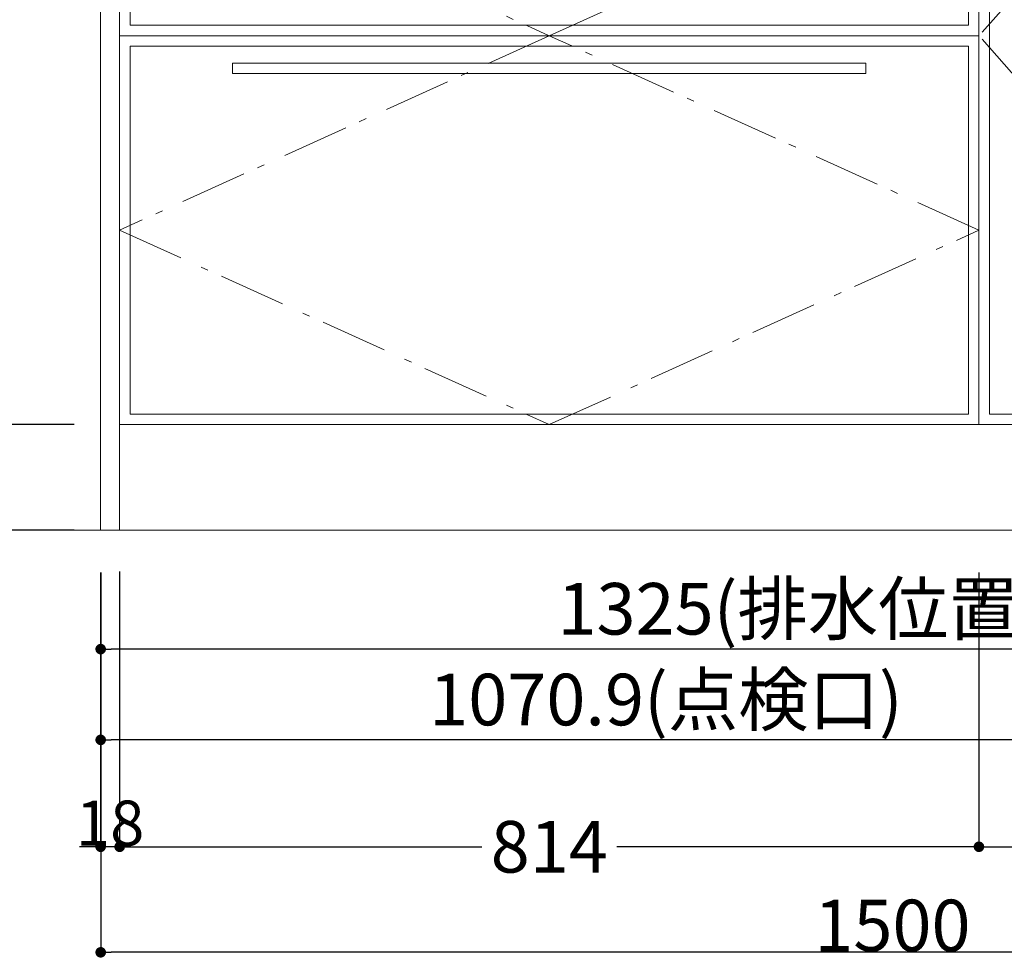
# Model space of a CAD drawing. Units: millimetres. Extents: x 55913 to 63967, y -1380 to 4142.
# Drawn here: x 57081 to 58014, y -608 to 282 of the extents above; entities that cross this region are included whole.
import ezdxf

# ---------------------------------------------------------------- set-up
doc = ezdxf.new("R2010")
doc.units = ezdxf.units.MM
doc.header["$LTSCALE"] = 101.6
doc.header["$PDMODE"] = 1
doc.header["$PDSIZE"] = -2
doc.linetypes.add('破線の種類-6', pattern=[1.04164, 0.625, -0.20828, 0.06943, -0.13893])
doc.layers.get('0').update_dxf_attribs({"lineweight": 15})
doc.layers.get('DEFPOINTS').update_dxf_attribs({"color": 254, "lineweight": 15})
doc.layers.add('一般', color=7, linetype='Continuous', lineweight=5)
doc.layers.add('寸法', color=7, linetype='Continuous', lineweight=5)
doc.styles.add('Osaka', font='txt', dxfattribs={"bigfont": 'Osaka'})
doc.styles.add('ＭＳ ゴシック', font='txt', dxfattribs={"bigfont": '\x82l\x82r \x83S\x83V\x83b\x83N'})
doc.dimstyles.new('(H)', dxfattribs={"dimtxt": 32.082687, "dimasz": 10.014893, "dimexe": 0, "dimexo": 40, "dimgap": 0.05, "dimtad": 1, "dimdec": 1, "dimdsep": 46, "dimtxsty": 'Osaka', "dimblk": 'DOT', "dimblk1": 'DOT', "dimblk2": 'DOT', "dimcen": 0, "dimazin": 0, "dimtfac": 0.8, "dimtdec": 1, "dimtix": 1, "dimtmove": 0, "dimatfit": 0, "dimldrblk": 'DOT', "dimfxl": 1, "dimfrac": 2, "dimtolj": 1, "dimarcsym": 0})

# ---------------------------------------------------------------- blocks, each defined once
blk = doc.blocks.new('_DOT')
at = {"color": 0, "linetype": 'ByBlock', "lineweight": -2}
blk.add_line((-0.5, 0), (-1, 0), dxfattribs=at)
at = {"color": 0, "linetype": 'ByBlock', "const_width": 0.5}
blk.add_lwpolyline([(-0.25, 0, 1), (0.25, 0, 1)], format="xyb", close=True, dxfattribs=at)
blk = doc.blocks.new('*D31')
at = {"layer": 'DEFPOINTS', "color": 0}
for p in [(56525.05, 2058.71), (57165.65, 2058.71), (57165.6, -201.29)]:
    blk.add_point(p, dxfattribs=at)
at = {"layer": '一般', "color": 0, "linetype": 'Continuous', "lineweight": -2}
for p, q in [((57125.65, 2058.71), (56525.05, 2058.71)), ((56525.05, -191.28), (56525.05, 2048.69)), ((57125.6, -201.29), (56525.05, -201.29))]:
    blk.add_line(p, q, dxfattribs=at)
at = {"layer": '一般', "color": 0, "lineweight": -2, "xscale": 10.014892578125, "yscale": 10.014892578125, "zscale": 10.014892578125}
for p, rotation in [((56525.05, 2058.71), 90), ((56525.05, -201.29), 270)]:
    blk.add_blockref('_DOT', p, dxfattribs=dict(at, rotation=rotation))
at = {"layer": '一般', "color": 0, "lineweight": 15, "insert": (56499.62, 928.71), "char_height": 48.8682, "attachment_point": 5, "rotation": 90, "style": 'ＭＳ ゴシック'}
blk.add_mtext('\\A1;CH=2260', dxfattribs=at)
blk = doc.blocks.new('*D32')
at = {"layer": 'DEFPOINTS', "color": 0}
for p in [(56802.89, -101.29), (57173.1, -101.29), (57173.1, -201.29)]:
    blk.add_point(p, dxfattribs=at)
at = {"layer": '一般', "color": 0, "linetype": 'Continuous', "lineweight": -2}
for p, q in [((57133.1, -101.29), (56802.89, -101.29)), ((56802.89, -191.28), (56802.89, -111.31)), ((57133.1, -201.29), (56802.89, -201.29))]:
    blk.add_line(p, q, dxfattribs=at)
at = {"layer": '一般', "color": 0, "lineweight": -2, "xscale": 10.014892578125, "yscale": 10.014892578125, "zscale": 10.014892578125}
for p, rotation in [((56802.89, -101.29), 90), ((56802.89, -201.29), 270)]:
    blk.add_blockref('_DOT', p, dxfattribs=dict(at, rotation=rotation))
at = {"layer": '一般', "color": 0, "lineweight": 15, "insert": (56802.89, -151.29), "char_height": 48.868, "attachment_point": 5, "rotation": 90, "style": 'ＭＳ ゴシック'}
blk.add_mtext('\\A1;100', dxfattribs=at)
blk = doc.blocks.new('*D33')
at = {"layer": 'DEFPOINTS', "color": 0}
for p in [(57173.1, 635.71), (56802.89, -101.29), (57173.1, -101.29)]:
    blk.add_point(p, dxfattribs=at)
at = {"layer": '一般', "color": 0, "linetype": 'Continuous', "lineweight": -2}
for p, q in [((57133.1, 635.71), (56802.89, 635.71)), ((56802.89, 625.69), (56802.89, -91.28)), ((57133.1, -101.29), (56802.89, -101.29))]:
    blk.add_line(p, q, dxfattribs=at)
at = {"layer": '一般', "color": 0, "lineweight": -2, "xscale": 10.014892578125, "yscale": 10.014892578125, "zscale": 10.014892578125}
for p, rotation in [((56802.89, 635.71), 90), ((56802.89, -101.29), 270)]:
    blk.add_blockref('_DOT', p, dxfattribs=dict(at, rotation=rotation))
at = {"layer": '一般', "color": 0, "lineweight": 15, "insert": (56777.45, 267.21), "char_height": 48.868, "attachment_point": 5, "rotation": 90, "style": 'ＭＳ ゴシック'}
blk.add_mtext('\\A1;737', dxfattribs=at)
blk = doc.blocks.new('*D39')
at = {"layer": 'DEFPOINTS', "color": 0}
for p in [(57158.15, -201.29), (58229.1, -248), (57158.15, -400)]:
    blk.add_point(p, dxfattribs=at)
at = {"layer": '一般', "color": 0, "linetype": 'Continuous', "lineweight": -2}
for p, q in [((57158.15, -241.29), (57158.15, -400)), ((58229.1, -288), (58229.1, -400)), ((58219.08, -400), (57168.16, -400))]:
    blk.add_line(p, q, dxfattribs=at)
at = {"layer": '一般', "color": 0, "lineweight": -2, "xscale": 10.014892578125, "yscale": 10.014892578125, "zscale": 10.014892578125, "rotation": 180}
blk.add_blockref('_DOT', (57158.15, -400), dxfattribs=at)
at = {"layer": '一般', "color": 0, "lineweight": -2, "xscale": 10.014892578125, "yscale": 10.014892578125, "zscale": 10.014892578125}
blk.add_blockref('_DOT', (58229.1, -400), dxfattribs=at)
at = {"layer": '一般', "color": 0, "lineweight": 15, "insert": (57693.62, -361.77), "char_height": 48.8682, "attachment_point": 5, "style": 'ＭＳ ゴシック'}
blk.add_mtext('\\A1;1070.9(点検口)', dxfattribs=at)
blk = doc.blocks.new('*D40')
at = {"layer": 'DEFPOINTS', "color": 0}
for p in [(57158.15, -201.29), (58483.15, -201.29), (57158.15, -314)]:
    blk.add_point(p, dxfattribs=at)
at = {"layer": '一般', "color": 0, "linetype": 'Continuous', "lineweight": -2}
for p, q in [((57158.15, -241.29), (57158.15, -314)), ((58483.15, -241.29), (58483.15, -314)), ((58473.13, -314), (57168.16, -314))]:
    blk.add_line(p, q, dxfattribs=at)
at = {"layer": '一般', "color": 0, "lineweight": -2, "xscale": 10.014892578125, "yscale": 10.014892578125, "zscale": 10.014892578125, "rotation": 180}
blk.add_blockref('_DOT', (57158.15, -314), dxfattribs=at)
at = {"layer": '一般', "color": 0, "lineweight": -2, "xscale": 10.014892578125, "yscale": 10.014892578125, "zscale": 10.014892578125}
blk.add_blockref('_DOT', (58483.15, -314), dxfattribs=at)
at = {"layer": '一般', "color": 0, "lineweight": 15, "insert": (57820.65, -275.77), "char_height": 48.8682, "attachment_point": 5, "style": 'ＭＳ ゴシック'}
blk.add_mtext('\\A1;1325(排水位置)', dxfattribs=at)
blk = doc.blocks.new('*D43')
at = {"layer": 'DEFPOINTS', "color": 0}
for p in [(57158.15, -201.29), (58658.15, -201.29), (57158.15, -601.29)]:
    blk.add_point(p, dxfattribs=at)
at = {"layer": '一般', "color": 0, "linetype": 'Continuous', "lineweight": -2}
for p, q in [((57158.15, -241.29), (57158.15, -601.29)), ((58658.15, -241.29), (58658.15, -601.29)), ((58648.13, -601.29), (57168.16, -601.29))]:
    blk.add_line(p, q, dxfattribs=at)
at = {"layer": '一般', "color": 0, "lineweight": -2, "xscale": 10.014892578125, "yscale": 10.014892578125, "zscale": 10.014892578125, "rotation": 180}
blk.add_blockref('_DOT', (57158.15, -601.29), dxfattribs=at)
at = {"layer": '一般', "color": 0, "lineweight": -2, "xscale": 10.014892578125, "yscale": 10.014892578125, "zscale": 10.014892578125}
blk.add_blockref('_DOT', (58658.15, -601.29), dxfattribs=at)
at = {"layer": '一般', "color": 0, "lineweight": 15, "insert": (57908.15, -575.86), "char_height": 48.868, "attachment_point": 5, "style": 'ＭＳ ゴシック'}
blk.add_mtext('\\A1;1500', dxfattribs=at)
blk = doc.blocks.new('*D134')
at = {"layer": 'DEFPOINTS', "color": 0}
for p in [(57158.1, -201.29), (57176.1, -201.29), (57158.1, -501.29)]:
    blk.add_point(p, dxfattribs=at)
at = {"layer": '寸法', "color": 0, "linetype": 'Continuous', "lineweight": -2}
for p, q in [((57158.1, -241.29), (57158.1, -501.29)), ((57176.1, -241.29), (57176.1, -501.29)), ((57148.08, -501.29), (57138.07, -501.29)), ((57176.1, -501.29), (57158.1, -501.29)), ((57186.11, -501.29), (57196.13, -501.29))]:
    blk.add_line(p, q, dxfattribs=at)
at = {"layer": '寸法', "color": 0, "lineweight": -2, "xscale": 10.014892578125, "yscale": 10.014892578125, "zscale": 10.014892578125}
blk.add_blockref('_DOT', (57158.1, -501.29), dxfattribs=at)
at = {"layer": '寸法', "color": 0, "lineweight": -2, "xscale": 10.014892578125, "yscale": 10.014892578125, "zscale": 10.014892578125, "rotation": 180}
blk.add_blockref('_DOT', (57176.1, -501.29), dxfattribs=at)
at = {"layer": '寸法', "color": 0, "lineweight": 15, "insert": (57167.1, -478.9), "char_height": 42.777, "attachment_point": 5, "style": 'Osaka'}
blk.add_mtext('\\A1;18', dxfattribs=at)
blk = doc.blocks.new('*D136')
at = {"layer": 'DEFPOINTS', "color": 0}
for p in [(57176.1, -200.5), (57990.1, -201.29), (57176.1, -501.29)]:
    blk.add_point(p, dxfattribs=at)
at = {"layer": '一般', "color": 0, "linetype": 'Continuous', "lineweight": -2}
for p, q in [((57176.1, -240.5), (57176.1, -501.29)), ((57990.1, -241.29), (57990.1, -501.29)), ((57186.11, -501.29), (57519.1, -501.29)), ((57980.08, -501.29), (57647.09, -501.29))]:
    blk.add_line(p, q, dxfattribs=at)
at = {"layer": '一般', "color": 0, "lineweight": -2, "xscale": 10.014892578125, "yscale": 10.014892578125, "zscale": 10.014892578125, "rotation": 180}
blk.add_blockref('_DOT', (57176.1, -501.29), dxfattribs=at)
at = {"layer": '一般', "color": 0, "lineweight": -2, "xscale": 10.014892578125, "yscale": 10.014892578125, "zscale": 10.014892578125}
blk.add_blockref('_DOT', (57990.1, -501.29), dxfattribs=at)
at = {"layer": '一般', "color": 0, "lineweight": 15, "insert": (57583.1, -501.29), "char_height": 48.868, "attachment_point": 5, "style": 'ＭＳ ゴシック'}
blk.add_mtext('\\A1;814', dxfattribs=at)
blk = doc.blocks.new('*D137')
at = {"layer": 'DEFPOINTS', "color": 0}
for p in [(57990.1, -201.29), (58640.1, -201.29), (58640.1, -501.29)]:
    blk.add_point(p, dxfattribs=at)
at = {"layer": '一般', "color": 0, "linetype": 'Continuous', "lineweight": -2}
for p, q in [((57990.1, -241.29), (57990.1, -501.29)), ((58640.1, -241.29), (58640.1, -501.29)), ((58000.11, -501.29), (58630.08, -501.29))]:
    blk.add_line(p, q, dxfattribs=at)
at = {"layer": '一般', "color": 0, "lineweight": -2, "xscale": 10.014892578125, "yscale": 10.014892578125, "zscale": 10.014892578125, "rotation": 180}
blk.add_blockref('_DOT', (57990.1, -501.29), dxfattribs=at)
at = {"layer": '一般', "color": 0, "lineweight": -2, "xscale": 10.014892578125, "yscale": 10.014892578125, "zscale": 10.014892578125}
blk.add_blockref('_DOT', (58640.1, -501.29), dxfattribs=at)
at = {"layer": '一般', "color": 0, "lineweight": 15, "insert": (58315.1, -475.86), "char_height": 48.868, "attachment_point": 5, "style": 'ＭＳ ゴシック'}
blk.add_mtext('\\A1;650', dxfattribs=at)
blk = doc.blocks.new('グループ-52')
at = {"layer": '一般', "color": 7, "linetype": '破線の種類-6', "lineweight": 15}
for p, q in [((57583.1, 267.21), (57176.1, 82.96)), ((57990.1, 82.96), (57583.1, 267.21)), ((57176.1, 82.96), (57583.1, -101.29)), ((57583.1, -101.29), (57990.1, 82.96))]:
    blk.add_line(p, q, dxfattribs=at)
blk = doc.blocks.new('グループ-53')
at = {"layer": '一般', "color": 7, "linetype": '破線の種類-6', "lineweight": 15}
for p, q in [((57583.1, 635.71), (57176.1, 451.46)), ((57990.1, 451.46), (57583.1, 635.71)), ((57176.1, 451.46), (57583.1, 267.21)), ((57583.1, 267.21), (57990.1, 451.46))]:
    blk.add_line(p, q, dxfattribs=at)
blk = doc.blocks.new('グループ-54')
at = {"layer": '一般', "color": 7, "linetype": 'Continuous', "lineweight": 15}
for points in [[(57176.1, 635.71), (57990.1, 635.71), (57990.1, 267.21), (57176.1, 267.21)], [(57186.1, 625.71), (57980.1, 625.71), (57980.1, 277.21), (57186.1, 277.21)]]:
    blk.add_lwpolyline(points, close=True, dxfattribs=at)
at = {"layer": '一般', "color": 7}
blk.add_blockref('グループ-53', (0, 0), dxfattribs=at)
blk = doc.blocks.new('グループ-55')
at = {"layer": '一般', "color": 7, "linetype": 'Continuous', "lineweight": 15}
for points in [[(57176.1, 267.21), (57990.1, 267.21), (57990.1, -101.29), (57176.1, -101.29)], [(57186.1, 257.21), (57980.1, 257.21), (57980.1, -91.29), (57186.1, -91.29)]]:
    blk.add_lwpolyline(points, close=True, dxfattribs=at)
blk = doc.blocks.new('グループ-56')
at = {"layer": '一般', "color": 7, "linetype": '破線の種類-6', "lineweight": 15}
for p in [(58315.1, 635.71), (58315.1, -101.29)]:
    blk.add_line(p, (58640.1, 267.21), dxfattribs=at)
blk = doc.blocks.new('グループ-57')
at = {"layer": '一般', "color": 7, "linetype": 'Continuous', "lineweight": 15}
for points in [[(58315.1, 635.71), (58640.1, 635.71), (58640.1, -101.29), (58315.1, -101.29)], [(58325.1, 625.71), (58630.1, 625.71), (58630.1, -91.29), (58325.1, -91.29)]]:
    blk.add_lwpolyline(points, close=True, dxfattribs=at)
at = {"layer": '一般', "color": 7}
blk.add_blockref('グループ-56', (0, 0), dxfattribs=at)
blk = doc.blocks.new('グループ-58')
at = {"layer": '一般', "color": 7, "linetype": '破線の種類-6', "lineweight": 15}
for p in [(58315.1, 635.71), (58315.1, -101.29)]:
    blk.add_line(p, (57990.1, 267.21), dxfattribs=at)
blk = doc.blocks.new('グループ-59')
at = {"layer": '一般', "color": 7, "linetype": 'Continuous', "lineweight": 15}
for points in [[(57990.1, 635.71), (58315.1, 635.71), (58315.1, -101.29), (57990.1, -101.29)], [(58000.1, 625.71), (58305.1, 625.71), (58305.1, -91.29), (58000.1, -91.29)]]:
    blk.add_lwpolyline(points, close=True, dxfattribs=at)
at = {"layer": '一般', "color": 7}
blk.add_blockref('グループ-58', (0, 0), dxfattribs=at)
blk = doc.blocks.new('グループ-60')
at = {"layer": '一般', "color": 7, "linetype": 'Continuous', "lineweight": 15}
for points in [[(58283.04, 9.84), (58283.04, 609.84), (58293.04, 609.84), (58293.04, 9.84)], [(58343.04, 9.84), (58343.04, 609.84), (58353.04, 609.84), (58353.04, 9.84)]]:
    blk.add_lwpolyline(points, close=True, dxfattribs=at)
at = {"layer": '一般', "color": 7}
for name in ['グループ-59', 'グループ-57']:
    blk.add_blockref(name, (0, 0), dxfattribs=at)
blk = doc.blocks.new('グループ-61')
at = {"layer": '一般', "color": 7, "linetype": 'Continuous', "lineweight": 15}
for points in [[(57283.1, 241.34), (57883.1, 241.34), (57883.1, 231.34), (57283.1, 231.34)], [(57176.1, -101.29), (58640.1, -101.29), (58640.1, -201.29), (57176.1, -201.29)]]:
    blk.add_lwpolyline(points, close=True, dxfattribs=at)
at = {"layer": '一般', "color": 7}
for name in ['グループ-54', 'グループ-60', 'グループ-52', 'グループ-55']:
    blk.add_blockref(name, (0, 0), dxfattribs=at)
blk = doc.blocks.new('*D149')
at = {"layer": 'DEFPOINTS', "color": 0}
for p in [(57165.03, 653.71), (56657.6, -201.29), (57157.55, -201.29)]:
    blk.add_point(p, dxfattribs=at)
at = {"layer": '一般', "color": 0, "linetype": 'Continuous', "lineweight": -2}
for p, q in [((57125.03, 653.71), (56657.6, 653.71)), ((56657.6, 643.69), (56657.6, -191.28)), ((57117.55, -201.29), (56657.6, -201.29))]:
    blk.add_line(p, q, dxfattribs=at)
at = {"layer": '一般', "color": 0, "lineweight": -2, "xscale": 10.014892578125, "yscale": 10.014892578125, "zscale": 10.014892578125}
for p, rotation in [((56657.6, 653.71), 90), ((56657.6, -201.29), 270)]:
    blk.add_blockref('_DOT', p, dxfattribs=dict(at, rotation=rotation))
at = {"layer": '一般', "color": 0, "lineweight": 15, "insert": (56632.17, 226.21), "char_height": 48.868, "attachment_point": 5, "rotation": 90, "style": 'ＭＳ ゴシック'}
blk.add_mtext('\\A1;855', dxfattribs=at)

msp = doc.modelspace()

# ---------------------------------------------------------------- linework, layer by layer
at = {"layer": '一般', "color": 7, "linetype": 'Continuous', "lineweight": 18}
msp.add_line((58860.05, -201.291), (56300.05, -201.291), dxfattribs=at)
at = {"layer": '一般', "color": 7, "linetype": 'Continuous', "lineweight": 15}
for points in [[(57158.097, 635.709), (57176.097, 635.709), (57176.097, -201.291), (57158.097, -201.291)], [(57176.097, -101.291), (58640.097, -101.291), (58640.097, -201.291), (57176.097, -201.291)]]:
    msp.add_lwpolyline(points, close=True, dxfattribs=at)

# ---------------------------------------------------------------- block references
at = {"layer": '一般', "color": 7}
msp.add_blockref('グループ-61', (0, 0), dxfattribs=at)

# ---------------------------------------------------------------- dimensions: what is measured, and where the dimension line sits
at = {"layer": '一般', "color": 7, "linetype": 'Continuous', "lineweight": 15}
for base, p1, p2, override, picture, middle in [((56525.05, 2058.709), (57165.597, -201.291), (57165.652, 2058.709), {"dimtxt": 48.868217, "dimgap": 1, "dimpost": 'CH=<>', "dimtxsty": 'ＭＳ ゴシック', "dimtmove": 2}, '*D31', (56499.616, 928.709)), ((56657.602, -201.291), (57165.027, 653.709), (57157.552, -201.291), {"dimtxt": 48.868217, "dimgap": 1, "dimpost": '<>', "dimtxsty": 'ＭＳ ゴシック', "dimtmove": 2}, '*D149', (56632.168, 226.209)), ((56802.886, -101.291), (57173.097, 635.709), (57173.097, -101.291), {"dimtxt": 48.868217, "dimgap": 1, "dimpost": '<>', "dimtxsty": 'ＭＳ ゴシック', "dimtmove": 2}, '*D33', (56777.452, 267.209))]:
    dim = msp.add_linear_dim(base=base, p1=p1, p2=p2, angle=270, dimstyle='(H)', override=override, dxfattribs=at)
    dim.commit()
    dim.dimension.update_dxf_attribs({"geometry": picture, "text_midpoint": middle})
dim = msp.add_linear_dim(base=(56802.886, -101.291), p1=(57173.097, -201.291), p2=(57173.097, -101.291), angle=270, dimstyle='(H)', override={"dimtxt": 48.868217, "dimgap": 1e-10, "dimpost": '<>', "dimtxsty": 'ＭＳ ゴシック', "dimtmove": 2}, dxfattribs=at)
dim.commit()
dim.dimension.update_dxf_attribs({"geometry": '*D32', "text_midpoint": (56802.886, -151.291), "dimtype": 160})
for base, p1, p2, override, picture, middle in [((57158.146875, -400), (58229.096875, -248), (57158.146875, -201.291176197), {"dimtxt": 48.868217, "dimgap": 1, "dimpost": '<>(点検口)', "dimtxsty": 'ＭＳ ゴシック', "dimtmove": 2}, '*D39', (57693.621875, -361.767072724)), ((57158.147, -314), (58483.147, -201.291), (57158.147, -201.291), {"dimtxt": 48.868217, "dimgap": 1, "dimpost": '<>(排水位置)', "dimtxsty": 'ＭＳ ゴシック', "dimtmove": 2}, '*D40', (57820.647, -275.767)), ((57158.147, -601.291), (58658.147, -201.291), (57158.147, -201.291), {"dimtxt": 48.868217, "dimgap": 1, "dimpost": '<>', "dimtxsty": 'ＭＳ ゴシック', "dimtmove": 2}, '*D43', (57908.147, -575.857)), ((58640.097, -501.291), (57990.097, -201.291), (58640.097, -201.291), {"dimtxt": 48.868217, "dimgap": 1, "dimdec": 0, "dimpost": '<>', "dimtxsty": 'ＭＳ ゴシック', "dimtmove": 2}, '*D137', (58315.097, -475.857))]:
    dim = msp.add_linear_dim(base=base, p1=p1, p2=p2, dimstyle='(H)', override=override, dxfattribs=at)
    dim.commit()
    dim.dimension.update_dxf_attribs({"geometry": picture, "text_midpoint": middle})
dim = msp.add_linear_dim(base=(57176.097, -501.291), p1=(57990.097, -201.291), p2=(57176.097, -200.504), dimstyle='(H)', override={"dimtxt": 48.868217, "dimgap": 1e-10, "dimpost": '<>', "dimtxsty": 'ＭＳ ゴシック', "dimtmove": 2}, dxfattribs=at)
dim.commit()
dim.dimension.update_dxf_attribs({"geometry": '*D136', "text_midpoint": (57583.097, -501.291), "dimtype": 160})
at = {"layer": '寸法', "color": 7, "linetype": 'Continuous', "lineweight": 15}
dim = msp.add_linear_dim(base=(57158.097, -501.291), p1=(57176.097, -201.291), p2=(57158.097, -201.291), dimstyle='(H)', override={"dimtxt": 42.776916, "dimgap": 1, "dimpost": '<>', "dimtxsty": 'Osaka', "dimtmove": 2}, dxfattribs=at)
dim.commit()
dim.dimension.update_dxf_attribs({"geometry": '*D134', "text_midpoint": (57167.097, -478.903)})

doc.saveas('drawing.dxf')
